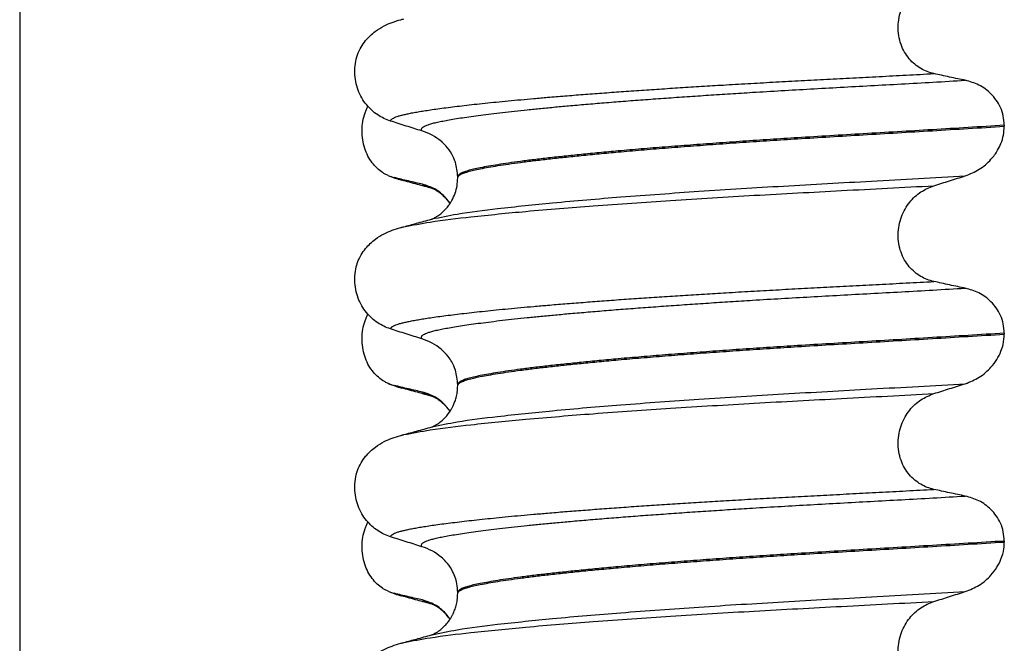
# Model space of a CAD drawing. Units: millimetres. Extents: x 298 to 1790, y -1477 to -296.
# Drawn here: x 1446 to 1462, y -647 to -638 of the extents above; entities that cross this region are included whole.
import ezdxf

# ---------------------------------------------------------------- set-up
doc = ezdxf.new("R2010")
doc.units = ezdxf.units.MM
doc.layers.add('1', color=7, linetype='Continuous')
doc.styles.add('CONVERTER_12', font='ARIAL.TTF', dxfattribs={"width": 1.2})
doc.dimstyles.new('ME10_DIM_17', dxfattribs={"dimtxt": 50, "dimasz": 50, "dimexe": 2, "dimexo": 0, "dimgap": 7, "dimtad": 1, "dimdsep": 46, "dimtxsty": 'CONVERTER_12', "dimsah": 1, "dimcen": 0.09, "dimclrd": 4, "dimclre": 4, "dimclrt": 1, "dimadec": 0, "dimazin": 0, "dimtfac": 1, "dimtdec": 4, "dimtix": 1, "dimtmove": 0, "dimatfit": 3, "dimfxl": 1, "dimtolj": 1, "dimtzin": 0, "dimarcsym": 0})

# ---------------------------------------------------------------- blocks, each defined once
blk = doc.blocks.new('309018556__87', base_point=(1451.5, -773.899))
at = {"color": 7, "linetype": 'Continuous'}
for centre, radius, start, end in [((1452.358, -639.448), 0.581, 246.4032, 256.1752), ((1452.721, -638.591), 1.511, 246.8049, 255.1341), ((1452.358, -642.623), 0.581, 246.4032, 256.1752), ((1452.721, -641.766), 1.511, 246.8049, 255.1341), ((1452.721, -644.941), 1.511, 246.8049, 255.1341), ((1452.358, -645.798), 0.581, 246.4032, 256.1752)]:
    blk.add_arc(centre, radius, start, end, dxfattribs=at)
for points, knots in [([(1452.126, -639.981), (1452.111, -639.974), (1452.082, -639.96), (1452.024, -639.926), (1451.954, -639.871), (1451.878, -639.786), (1451.814, -639.684), (1451.764, -639.565), (1451.734, -639.433), (1451.724, -639.294), (1451.737, -639.156), (1451.764, -639.049), (1451.793, -638.972), (1451.808, -638.939), (1451.815, -638.923)], [0, 0, 0, 0, 0.047777, 0.096645, 0.20196, 0.314264, 0.434689, 0.56368, 0.699592, 0.839365, 0.979001, 1.114254, 1.169263, 1.223078, 1.223078, 1.223078, 1.223078]), ([(1452.333, -640.052), (1452.322, -640.049), (1452.3, -640.043), (1452.27, -640.033), (1452.243, -640.023), (1452.227, -640.016), (1452.219, -640.012)], [0, 0, 0, 0, 0.0352458, 0.0671109, 0.0955848, 0.1206824, 0.1206824, 0.1206824, 0.1206824]), ([(1452.652, -640.114), (1452.617, -640.107), (1452.545, -640.09), (1452.436, -640.065), (1452.326, -640.039), (1452.254, -640.021), (1452.219, -640.012)], [0, 0, 0, 0, 0.10715, 0.2220133, 0.3358872, 0.4442939, 0.4442939, 0.4442939, 0.4442939]), ([(1452.798, -640.179), (1452.761, -640.169), (1452.686, -640.148), (1452.571, -640.117), (1452.453, -640.085), (1452.373, -640.063), (1452.333, -640.052)], [0, 0, 0, 0, 0.1159393, 0.2328686, 0.3565777, 0.4817157, 0.4817157, 0.4817157, 0.4817157]), ([(1452.798, -640.179), (1452.781, -640.174), (1452.75, -640.165), (1452.709, -640.149), (1452.676, -640.133), (1452.659, -640.12), (1452.652, -640.114)], [0, 0, 0, 0, 0.0522872, 0.0964052, 0.132427, 0.1607156, 0.1607156, 0.1607156, 0.1607156]), ([(1453.071, -640.408), (1453.061, -640.393), (1453.04, -640.363), (1452.97, -640.281), (1452.848, -640.177), (1452.715, -640.135), (1452.652, -640.114)], [0, 0, 0, 0, 0.055217, 0.1086611, 0.3240766, 0.5231797, 0.5231797, 0.5231797, 0.5231797]), ([(1452.813, -640.183), (1452.811, -640.183), (1452.805, -640.181), (1452.8, -640.18), (1452.798, -640.179)], [0, 0, 0, 0, 0.00798503, 0.01597742, 0.01597742, 0.01597742, 0.01597742]), ([(1453.07, -640.411), (1453.059, -640.395), (1453.035, -640.361), (1452.991, -640.312), (1452.943, -640.267), (1452.897, -640.232), (1452.86, -640.209), (1452.835, -640.195), (1452.819, -640.188), (1452.815, -640.185), (1452.813, -640.183)], [0, 0, 0, 0, 0.0564292, 0.123252, 0.1988948, 0.2517263, 0.29622, 0.3315314, 0.3389384, 0.3464763, 0.3464763, 0.3464763, 0.3464763]), ([(1452.126, -643.156), (1452.111, -643.149), (1452.082, -643.135), (1452.024, -643.101), (1451.954, -643.046), (1451.878, -642.961), (1451.814, -642.859), (1451.764, -642.74), (1451.734, -642.608), (1451.724, -642.469), (1451.737, -642.331), (1451.764, -642.224), (1451.793, -642.147), (1451.808, -642.114), (1451.815, -642.098)], [0, 0, 0, 0, 0.047777, 0.096645, 0.20196, 0.314264, 0.434689, 0.56368, 0.699592, 0.839365, 0.979001, 1.114254, 1.169263, 1.223078, 1.223078, 1.223078, 1.223078]), ([(1452.333, -643.227), (1452.322, -643.224), (1452.3, -643.218), (1452.27, -643.208), (1452.243, -643.198), (1452.227, -643.191), (1452.219, -643.187)], [0, 0, 0, 0, 0.0352458, 0.0671109, 0.0955848, 0.1206824, 0.1206824, 0.1206824, 0.1206824]), ([(1452.652, -643.289), (1452.617, -643.282), (1452.545, -643.265), (1452.436, -643.24), (1452.326, -643.214), (1452.254, -643.196), (1452.219, -643.187)], [0, 0, 0, 0, 0.10715, 0.2220133, 0.3358872, 0.4442939, 0.4442939, 0.4442939, 0.4442939]), ([(1452.798, -643.354), (1452.761, -643.344), (1452.686, -643.323), (1452.571, -643.292), (1452.453, -643.26), (1452.373, -643.238), (1452.333, -643.227)], [0, 0, 0, 0, 0.1157959, 0.2328686, 0.3563525, 0.4817157, 0.4817157, 0.4817157, 0.4817157]), ([(1452.798, -643.354), (1452.781, -643.349), (1452.75, -643.34), (1452.709, -643.324), (1452.676, -643.308), (1452.659, -643.295), (1452.652, -643.289)], [0, 0, 0, 0, 0.0522872, 0.0964052, 0.132427, 0.1607156, 0.1607156, 0.1607156, 0.1607156]), ([(1453.071, -643.583), (1453.061, -643.568), (1453.04, -643.538), (1452.97, -643.456), (1452.848, -643.352), (1452.715, -643.31), (1452.652, -643.289)], [0, 0, 0, 0, 0.0552074, 0.1086425, 0.324058, 0.5231611, 0.5231611, 0.5231611, 0.5231611]), ([(1453.07, -643.585), (1453.052, -643.561), (1453.013, -643.508), (1452.947, -643.444), (1452.882, -643.396), (1452.838, -643.372), (1452.812, -643.359), (1452.803, -643.356), (1452.798, -643.354)], [0, 0, 0, 0, 0.0886147, 0.1987732, 0.2749137, 0.3313663, 0.3466925, 0.3620187, 0.3620187, 0.3620187, 0.3620187]), ([(1452.126, -646.331), (1452.111, -646.324), (1452.082, -646.31), (1452.024, -646.276), (1451.954, -646.221), (1451.878, -646.136), (1451.814, -646.034), (1451.764, -645.915), (1451.734, -645.783), (1451.724, -645.644), (1451.737, -645.506), (1451.764, -645.399), (1451.793, -645.322), (1451.808, -645.289), (1451.815, -645.273)], [0, 0, 0, 0, 0.047777, 0.096645, 0.20196, 0.314264, 0.434689, 0.56368, 0.699592, 0.839365, 0.979001, 1.114254, 1.169263, 1.223078, 1.223078, 1.223078, 1.223078]), ([(1452.333, -646.402), (1452.322, -646.399), (1452.3, -646.393), (1452.27, -646.383), (1452.243, -646.373), (1452.227, -646.366), (1452.219, -646.362)], [0, 0, 0, 0, 0.0352458, 0.0671109, 0.0955848, 0.1206824, 0.1206824, 0.1206824, 0.1206824]), ([(1452.652, -646.464), (1452.617, -646.457), (1452.545, -646.44), (1452.436, -646.415), (1452.326, -646.389), (1452.254, -646.371), (1452.219, -646.362)], [0, 0, 0, 0, 0.10715, 0.2220133, 0.3358872, 0.4442939, 0.4442939, 0.4442939, 0.4442939]), ([(1452.798, -646.529), (1452.761, -646.519), (1452.686, -646.498), (1452.571, -646.467), (1452.453, -646.435), (1452.373, -646.413), (1452.333, -646.402)], [0, 0, 0, 0, 0.1159641, 0.2328686, 0.3565777, 0.4817157, 0.4817157, 0.4817157, 0.4817157]), ([(1452.798, -646.529), (1452.781, -646.524), (1452.75, -646.515), (1452.709, -646.499), (1452.676, -646.483), (1452.659, -646.47), (1452.652, -646.464)], [0, 0, 0, 0, 0.0522872, 0.0964052, 0.132427, 0.1607156, 0.1607156, 0.1607156, 0.1607156]), ([(1453.071, -646.758), (1453.061, -646.743), (1453.04, -646.713), (1452.97, -646.631), (1452.848, -646.527), (1452.715, -646.485), (1452.652, -646.464)], [0, 0, 0, 0, 0.055217, 0.1086611, 0.3240766, 0.5231797, 0.5231797, 0.5231797, 0.5231797]), ([(1453.07, -646.761), (1453.052, -646.737), (1453.013, -646.683), (1452.946, -646.618), (1452.881, -646.57), (1452.838, -646.546), (1452.812, -646.534), (1452.803, -646.531), (1452.798, -646.529)], [0, 0, 0, 0, 0.0886207, 0.198791, 0.2775933, 0.3313821, 0.3467083, 0.3620345, 0.3620345, 0.3620345, 0.3620345])]:
    blk.add_open_spline(points, degree=3, knots=knots, dxfattribs=at)
blk = doc.blocks.new('Niveauregulierung_4', base_point=(1447.5, -836.946))
blk.add_blockref('309018556__87', (1451.5, -773.899))
blk = doc.blocks.new('309018556__99', base_point=(1451.5, -773.899))
at = {"color": 7, "linetype": 'Continuous'}
for p, q in [((1461.534, -639.214), (1461.534, -639.229)), ((1453.188, -640.016), (1453.188, -640.001)), ((1461.534, -642.389), (1461.534, -642.404)), ((1453.188, -643.191), (1453.188, -643.176)), ((1461.534, -645.564), (1461.534, -645.579)), ((1453.188, -646.366), (1453.188, -646.351))]:
    blk.add_line(p, q, dxfattribs=at)
for centre in [(1452.378, -640.14), (1452.378, -643.315), (1452.378, -646.49)]:
    blk.add_arc(centre, 0.88, 50.7349, 72.5799, dxfattribs=at)
for points, knots in [([(1460.459, -638.425), (1460.424, -638.416), (1460.355, -638.397), (1460.257, -638.349), (1460.164, -638.284), (1460.08, -638.2), (1460.008, -638.097), (1459.953, -637.978), (1459.919, -637.846), (1459.909, -637.706), (1459.923, -637.568), (1459.96, -637.437), (1460.016, -637.318), (1460.108, -637.183), (1460.251, -637.047), (1460.391, -636.99), (1460.459, -636.962)], [0, 0, 0, 0, 0.105873, 0.213779, 0.326468, 0.444528, 0.568898, 0.700101, 0.836824, 0.976671, 1.116446, 1.25264, 1.383568, 1.508935, 1.741616, 1.959701, 1.959701, 1.959701, 1.959701]), ([(1451.781, -637.919), (1451.829, -637.869), (1451.913, -637.781), (1452.057, -637.696), (1452.188, -637.639), (1452.274, -637.614), (1452.318, -637.601)], [0, 0, 0, 0, 0.2059735, 0.3653074, 0.495495, 0.6340425, 0.6340425, 0.6340425, 0.6340425]), ([(1452.318, -637.601), (1452.326, -637.599), (1452.342, -637.595), (1452.357, -637.59), (1452.365, -637.588)], [0, 0, 0, 0, 0.02423003, 0.04841559, 0.04841559, 0.04841559, 0.04841559]), ([(1452.161, -639.149), (1452.128, -639.137), (1452.06, -639.112), (1451.964, -639.056), (1451.873, -638.986), (1451.791, -638.899), (1451.72, -638.796), (1451.664, -638.677), (1451.627, -638.547), (1451.612, -638.408), (1451.621, -638.269), (1451.655, -638.138), (1451.707, -638.019), (1451.757, -637.952), (1451.781, -637.919)], [0, 0, 0, 0, 0.107282, 0.216927, 0.331142, 0.450156, 0.574914, 0.705579, 0.841286, 0.980543, 1.120587, 1.257705, 1.385609, 1.507292, 1.507292, 1.507292, 1.507292]), ([(1452.161, -639.149), (1452.162, -639.147), (1452.162, -639.144), (1452.166, -639.136), (1452.176, -639.124), (1452.196, -639.109), (1452.226, -639.094), (1452.267, -639.078), (1452.315, -639.064), (1452.371, -639.05), (1452.434, -639.036), (1452.506, -639.022), (1452.586, -639.007), (1452.676, -638.993), (1452.776, -638.977), (1452.888, -638.961), (1453.012, -638.945), (1453.147, -638.928), (1453.291, -638.911), (1453.445, -638.893), (1453.608, -638.876), (1453.781, -638.858), (1453.963, -638.84), (1454.154, -638.822), (1454.354, -638.805), (1454.579, -638.785), (1454.829, -638.764), (1455.106, -638.743), (1455.393, -638.721), (1455.689, -638.699), (1455.995, -638.678), (1456.308, -638.657), (1456.629, -638.636), (1456.956, -638.616), (1457.302, -638.595), (1457.666, -638.574), (1458.048, -638.552), (1458.435, -638.531), (1458.826, -638.511), (1459.223, -638.49), (1459.627, -638.469), (1460.04, -638.447), (1460.318, -638.432), (1460.459, -638.425)], [0, 0, 0, 0, 0.004757, 0.009725, 0.027595, 0.0507, 0.085162, 0.128357, 0.180379, 0.236481, 0.301028, 0.374145, 0.455937, 0.546501, 0.645926, 0.760942, 0.886217, 1.021571, 1.166822, 1.321787, 1.486283, 1.660124, 1.843125, 2.035101, 2.235865, 2.445231, 2.711527, 2.989199, 3.277379, 3.575195, 3.881779, 4.19626, 4.517767, 4.84543, 5.178377, 5.55811, 5.940567, 6.326868, 6.718137, 7.115494, 7.52006, 7.932955, 8.3553, 8.3553, 8.3553, 8.3553]), ([(1460.939, -638.527), (1460.9, -638.519), (1460.82, -638.503), (1460.699, -638.477), (1460.577, -638.451), (1460.498, -638.433), (1460.459, -638.425)], [0, 0, 0, 0, 0.1184412, 0.2453817, 0.3712027, 0.4909597, 0.4909597, 0.4909597, 0.4909597]), ([(1452.642, -639.3), (1452.641, -639.3), (1452.641, -639.299), (1452.638, -639.295), (1452.634, -639.287), (1452.633, -639.275), (1452.638, -639.262), (1452.65, -639.248), (1452.67, -639.234), (1452.699, -639.219), (1452.74, -639.203), (1452.795, -639.186), (1452.863, -639.169), (1452.944, -639.152), (1453.038, -639.134), (1453.144, -639.116), (1453.264, -639.097), (1453.397, -639.077), (1453.543, -639.058), (1453.702, -639.038), (1453.874, -639.017), (1454.059, -638.997), (1454.255, -638.976), (1454.463, -638.955), (1454.683, -638.934), (1454.924, -638.912), (1455.184, -638.89), (1455.465, -638.866), (1455.757, -638.843), (1456.06, -638.82), (1456.372, -638.798), (1456.692, -638.775), (1457.019, -638.753), (1457.352, -638.732), (1457.723, -638.708), (1458.131, -638.684), (1458.578, -638.659), (1459.032, -638.633), (1459.494, -638.608), (1459.966, -638.582), (1460.449, -638.555), (1460.774, -638.536), (1460.939, -638.527)], [0, 0, 0, 0, 0.000438, 0.003506, 0.015421, 0.026259, 0.039075, 0.054245, 0.079925, 0.11288, 0.153522, 0.212252, 0.282698, 0.365334, 0.460567, 0.568767, 0.689791, 0.824228, 0.971828, 1.132333, 1.305486, 1.491025, 1.688688, 1.898214, 2.119338, 2.351797, 2.621812, 2.904057, 3.197524, 3.501204, 3.814089, 4.135169, 4.463436, 4.797878, 5.137487, 5.578239, 6.025157, 6.479377, 6.942035, 7.414265, 7.897202, 8.391979, 8.391979, 8.391979, 8.391979]), ([(1461.534, -639.214), (1461.531, -639.167), (1461.525, -639.073), (1461.481, -638.942), (1461.415, -638.828), (1461.31, -638.705), (1461.154, -638.588), (1461.009, -638.547), (1460.939, -638.527)], [0, 0, 0, 0, 0.1426824, 0.2800452, 0.4104631, 0.5342598, 0.7643709, 0.9827358, 0.9827358, 0.9827358, 0.9827358]), ([(1452.642, -639.3), (1452.561, -639.275), (1452.401, -639.225), (1452.241, -639.174), (1452.161, -639.149)], [0, 0, 0, 0, 0.2516729, 0.5034358, 0.5034358, 0.5034358, 0.5034358]), ([(1461.534, -639.214), (1461.35, -639.226), (1460.983, -639.248), (1460.439, -639.281), (1459.906, -639.313), (1459.384, -639.344), (1458.876, -639.374), (1458.402, -639.403), (1457.959, -639.431), (1457.545, -639.458), (1457.139, -639.487), (1456.745, -639.516), (1456.363, -639.545), (1455.996, -639.575), (1455.66, -639.604), (1455.354, -639.632), (1455.08, -639.659), (1454.822, -639.686), (1454.581, -639.712), (1454.359, -639.738), (1454.156, -639.764), (1453.972, -639.789), (1453.808, -639.814), (1453.664, -639.838), (1453.54, -639.861), (1453.435, -639.883), (1453.349, -639.905), (1453.28, -639.927), (1453.233, -639.948), (1453.206, -639.967), (1453.194, -639.981), (1453.189, -639.993), (1453.188, -639.999), (1453.188, -640.001)], [0, 0, 0, 0, 0.555139, 1.100891, 1.635873, 2.158702, 2.667993, 3.162362, 3.584311, 3.999969, 4.407153, 4.803679, 5.187363, 5.556024, 5.90748, 6.199896, 6.476177, 6.735659, 6.977679, 7.201577, 7.406694, 7.592376, 7.757976, 7.90404, 8.030472, 8.137471, 8.225287, 8.298006, 8.352969, 8.378284, 8.398084, 8.407025, 8.415434, 8.415434, 8.415434, 8.415434]), ([(1453.188, -640.016), (1453.188, -640.014), (1453.189, -640.008), (1453.194, -639.996), (1453.206, -639.982), (1453.233, -639.963), (1453.28, -639.942), (1453.349, -639.92), (1453.435, -639.898), (1453.54, -639.876), (1453.664, -639.853), (1453.808, -639.829), (1453.972, -639.804), (1454.156, -639.779), (1454.359, -639.753), (1454.581, -639.727), (1454.822, -639.701), (1455.08, -639.674), (1455.354, -639.647), (1455.66, -639.619), (1455.996, -639.59), (1456.363, -639.56), (1456.745, -639.531), (1457.139, -639.502), (1457.545, -639.473), (1457.959, -639.446), (1458.402, -639.418), (1458.876, -639.389), (1459.384, -639.359), (1459.906, -639.328), (1460.439, -639.296), (1460.983, -639.263), (1461.35, -639.241), (1461.534, -639.229)], [0, 0, 0, 0, 0.008409, 0.017351, 0.037151, 0.062466, 0.117428, 0.190147, 0.277963, 0.384962, 0.511394, 0.657459, 0.823058, 1.008741, 1.213858, 1.437755, 1.679775, 1.939257, 2.215538, 2.507954, 2.859411, 3.228071, 3.611755, 4.008281, 4.415465, 4.831124, 5.253072, 5.747442, 6.256732, 6.779561, 7.314544, 7.860296, 8.415434, 8.415434, 8.415434, 8.415434]), ([(1460.939, -639.986), (1461.012, -639.957), (1461.159, -639.898), (1461.322, -639.754), (1461.427, -639.614), (1461.488, -639.488), (1461.526, -639.364), (1461.532, -639.275), (1461.534, -639.229)], [0, 0, 0, 0, 0.236301, 0.470607, 0.641333, 0.75841, 0.890057, 1.026034, 1.026034, 1.026034, 1.026034]), ([(1453.188, -640.001), (1453.181, -639.926), (1453.17, -639.804), (1453.099, -639.646), (1453.024, -639.538), (1452.96, -639.481), (1452.935, -639.459)], [0, 0, 0, 0, 0.2260376, 0.3629399, 0.5147853, 0.6171688, 0.6171688, 0.6171688, 0.6171688]), ([(1452.797, -640.645), (1452.924, -640.618), (1453.254, -640.549), (1453.87, -640.476), (1454.703, -640.388), (1455.729, -640.303), (1456.903, -640.218), (1458.179, -640.139), (1459.535, -640.065), (1460.461, -640.013), (1460.939, -639.986)], [0, 0, 0, 0, 0.389119, 1.010879, 1.858144, 2.902377, 4.098536, 5.390468, 6.738096, 8.172763, 8.172763, 8.172763, 8.172763]), ([(1460.459, -640.137), (1460.539, -640.112), (1460.698, -640.061), (1460.859, -640.011), (1460.939, -639.986)], [0, 0, 0, 0, 0.2517622, 0.5034357, 0.5034357, 0.5034357, 0.5034357]), ([(1452.365, -640.764), (1452.499, -640.739), (1452.838, -640.674), (1453.461, -640.603), (1454.292, -640.52), (1455.308, -640.438), (1456.471, -640.357), (1457.734, -640.281), (1459.074, -640.21), (1459.988, -640.162), (1460.459, -640.137)], [0, 0, 0, 0, 0.407547, 1.03677, 1.880428, 2.913002, 4.094635, 5.375286, 6.709117, 8.121702, 8.121702, 8.121702, 8.121702]), ([(1452.797, -640.645), (1452.8, -640.644), (1452.807, -640.641), (1452.83, -640.63), (1452.873, -640.606), (1452.934, -640.564), (1452.992, -640.509), (1453.041, -640.453), (1453.075, -640.404), (1453.113, -640.34), (1453.151, -640.253), (1453.182, -640.137), (1453.186, -640.057), (1453.188, -640.016)], [0, 0, 0, 0, 0.0102368, 0.0204464, 0.0780043, 0.1558858, 0.2426962, 0.3176765, 0.3783469, 0.4213726, 0.5407251, 0.6603844, 0.7810521, 0.7810521, 0.7810521, 0.7810521]), ([(1460.459, -641.6), (1460.424, -641.591), (1460.355, -641.572), (1460.257, -641.524), (1460.164, -641.459), (1460.08, -641.375), (1460.008, -641.272), (1459.953, -641.153), (1459.919, -641.021), (1459.909, -640.881), (1459.923, -640.743), (1459.96, -640.612), (1460.016, -640.493), (1460.108, -640.358), (1460.251, -640.222), (1460.391, -640.165), (1460.459, -640.137)], [0, 0, 0, 0, 0.105873, 0.213779, 0.326468, 0.444528, 0.568898, 0.700101, 0.836824, 0.976671, 1.116446, 1.25264, 1.383568, 1.508935, 1.741616, 1.959701, 1.959701, 1.959701, 1.959701]), ([(1452.318, -640.776), (1452.322, -640.775), (1452.33, -640.773), (1452.341, -640.77), (1452.353, -640.767), (1452.361, -640.765), (1452.365, -640.764)], [0, 0, 0, 0, 0.01158872, 0.02352368, 0.03580329, 0.04842584, 0.04842584, 0.04842584, 0.04842584]), ([(1452.365, -640.764), (1452.397, -640.755), (1452.462, -640.737), (1452.564, -640.709), (1452.673, -640.679), (1452.75, -640.658), (1452.788, -640.648)], [0, 0, 0, 0, 0.1005956, 0.1999683, 0.3195328, 0.4381862, 0.4381862, 0.4381862, 0.4381862]), ([(1452.788, -640.648), (1452.789, -640.647), (1452.792, -640.646), (1452.796, -640.646), (1452.797, -640.645)], [0, 0, 0, 0, 0.00506031, 0.01017252, 0.01017252, 0.01017252, 0.01017252]), ([(1451.781, -641.094), (1451.829, -641.044), (1451.913, -640.956), (1452.057, -640.871), (1452.188, -640.814), (1452.274, -640.789), (1452.318, -640.776)], [0, 0, 0, 0, 0.2059734, 0.3653073, 0.4954949, 0.6340424, 0.6340424, 0.6340424, 0.6340424]), ([(1452.161, -642.324), (1452.128, -642.312), (1452.06, -642.287), (1451.964, -642.231), (1451.873, -642.161), (1451.791, -642.074), (1451.72, -641.971), (1451.664, -641.852), (1451.627, -641.722), (1451.612, -641.583), (1451.621, -641.444), (1451.655, -641.313), (1451.707, -641.194), (1451.757, -641.127), (1451.781, -641.094)], [0, 0, 0, 0, 0.107282, 0.216927, 0.331142, 0.450156, 0.574914, 0.705579, 0.841286, 0.980543, 1.120587, 1.257705, 1.385609, 1.507292, 1.507292, 1.507292, 1.507292]), ([(1452.161, -642.324), (1452.162, -642.322), (1452.162, -642.319), (1452.166, -642.311), (1452.176, -642.299), (1452.196, -642.284), (1452.226, -642.269), (1452.267, -642.253), (1452.315, -642.239), (1452.371, -642.225), (1452.434, -642.211), (1452.506, -642.197), (1452.586, -642.182), (1452.676, -642.168), (1452.776, -642.152), (1452.888, -642.136), (1453.012, -642.12), (1453.147, -642.103), (1453.291, -642.086), (1453.445, -642.068), (1453.608, -642.051), (1453.781, -642.033), (1453.963, -642.015), (1454.154, -641.997), (1454.354, -641.98), (1454.579, -641.96), (1454.829, -641.939), (1455.106, -641.918), (1455.393, -641.896), (1455.689, -641.874), (1455.995, -641.853), (1456.308, -641.832), (1456.629, -641.811), (1456.956, -641.791), (1457.302, -641.77), (1457.666, -641.749), (1458.048, -641.727), (1458.435, -641.706), (1458.826, -641.686), (1459.223, -641.665), (1459.627, -641.644), (1460.04, -641.622), (1460.318, -641.607), (1460.459, -641.6)], [0, 0, 0, 0, 0.004757, 0.009725, 0.027595, 0.0507, 0.085162, 0.128357, 0.180379, 0.236481, 0.301028, 0.374145, 0.455937, 0.546501, 0.645926, 0.760942, 0.886217, 1.021571, 1.166822, 1.321787, 1.486283, 1.660124, 1.843125, 2.035101, 2.235865, 2.445231, 2.711527, 2.989199, 3.277379, 3.575195, 3.881779, 4.19626, 4.517767, 4.84543, 5.178377, 5.55811, 5.940567, 6.326868, 6.718137, 7.115494, 7.52006, 7.932955, 8.3553, 8.3553, 8.3553, 8.3553]), ([(1460.939, -641.702), (1460.9, -641.694), (1460.82, -641.678), (1460.699, -641.652), (1460.577, -641.626), (1460.498, -641.608), (1460.459, -641.6)], [0, 0, 0, 0, 0.1184412, 0.2453817, 0.3712027, 0.4909597, 0.4909597, 0.4909597, 0.4909597]), ([(1452.642, -642.475), (1452.641, -642.475), (1452.641, -642.474), (1452.638, -642.47), (1452.634, -642.462), (1452.633, -642.45), (1452.638, -642.437), (1452.65, -642.423), (1452.67, -642.409), (1452.699, -642.394), (1452.74, -642.378), (1452.795, -642.361), (1452.863, -642.344), (1452.944, -642.327), (1453.038, -642.309), (1453.144, -642.291), (1453.264, -642.272), (1453.397, -642.252), (1453.543, -642.233), (1453.702, -642.213), (1453.874, -642.192), (1454.059, -642.172), (1454.255, -642.151), (1454.463, -642.13), (1454.683, -642.109), (1454.924, -642.087), (1455.184, -642.065), (1455.465, -642.041), (1455.757, -642.018), (1456.06, -641.995), (1456.372, -641.973), (1456.692, -641.95), (1457.019, -641.928), (1457.352, -641.907), (1457.723, -641.883), (1458.131, -641.859), (1458.578, -641.834), (1459.032, -641.808), (1459.494, -641.783), (1459.966, -641.757), (1460.449, -641.73), (1460.774, -641.711), (1460.939, -641.702)], [0, 0, 0, 0, 0.000438, 0.003506, 0.015421, 0.026259, 0.039075, 0.054245, 0.079925, 0.11288, 0.153522, 0.212252, 0.282698, 0.365334, 0.460567, 0.568767, 0.689791, 0.824228, 0.971828, 1.132333, 1.305486, 1.491025, 1.688688, 1.898214, 2.119338, 2.351797, 2.621812, 2.904057, 3.197524, 3.501204, 3.814089, 4.135169, 4.463436, 4.797878, 5.137487, 5.578239, 6.025157, 6.479377, 6.942035, 7.414265, 7.897202, 8.391979, 8.391979, 8.391979, 8.391979]), ([(1461.534, -642.389), (1461.531, -642.342), (1461.525, -642.248), (1461.481, -642.117), (1461.415, -642.003), (1461.31, -641.88), (1461.154, -641.763), (1461.009, -641.722), (1460.939, -641.702)], [0, 0, 0, 0, 0.1426824, 0.2800452, 0.4104631, 0.5342598, 0.7643709, 0.9827358, 0.9827358, 0.9827358, 0.9827358]), ([(1452.642, -642.475), (1452.561, -642.45), (1452.401, -642.4), (1452.241, -642.349), (1452.161, -642.324)], [0, 0, 0, 0, 0.2516729, 0.5034358, 0.5034358, 0.5034358, 0.5034358]), ([(1461.534, -642.389), (1461.35, -642.401), (1460.983, -642.423), (1460.439, -642.456), (1459.906, -642.488), (1459.384, -642.519), (1458.876, -642.549), (1458.402, -642.578), (1457.959, -642.606), (1457.545, -642.633), (1457.139, -642.662), (1456.745, -642.691), (1456.363, -642.72), (1455.996, -642.75), (1455.66, -642.779), (1455.354, -642.807), (1455.08, -642.834), (1454.822, -642.861), (1454.581, -642.887), (1454.359, -642.913), (1454.156, -642.939), (1453.972, -642.964), (1453.808, -642.989), (1453.664, -643.013), (1453.54, -643.036), (1453.435, -643.058), (1453.349, -643.08), (1453.28, -643.102), (1453.233, -643.123), (1453.206, -643.142), (1453.194, -643.156), (1453.189, -643.168), (1453.188, -643.174), (1453.188, -643.176)], [0, 0, 0, 0, 0.555139, 1.100891, 1.635873, 2.158702, 2.667993, 3.162362, 3.584311, 3.999969, 4.407153, 4.803679, 5.187363, 5.556024, 5.90748, 6.199896, 6.476177, 6.735659, 6.977679, 7.201577, 7.406694, 7.592376, 7.757976, 7.90404, 8.030472, 8.137471, 8.225287, 8.298006, 8.352969, 8.378284, 8.398084, 8.407025, 8.415434, 8.415434, 8.415434, 8.415434]), ([(1453.188, -643.191), (1453.188, -643.189), (1453.189, -643.183), (1453.194, -643.171), (1453.206, -643.157), (1453.233, -643.138), (1453.28, -643.117), (1453.349, -643.095), (1453.435, -643.073), (1453.54, -643.051), (1453.664, -643.028), (1453.808, -643.004), (1453.972, -642.979), (1454.156, -642.954), (1454.359, -642.928), (1454.581, -642.902), (1454.822, -642.876), (1455.08, -642.849), (1455.354, -642.822), (1455.66, -642.794), (1455.996, -642.765), (1456.363, -642.735), (1456.745, -642.706), (1457.139, -642.677), (1457.545, -642.648), (1457.959, -642.621), (1458.402, -642.593), (1458.876, -642.564), (1459.384, -642.534), (1459.906, -642.503), (1460.439, -642.471), (1460.983, -642.438), (1461.35, -642.416), (1461.534, -642.404)], [0, 0, 0, 0, 0.008409, 0.017351, 0.037151, 0.062466, 0.117428, 0.190147, 0.277963, 0.384962, 0.511394, 0.657459, 0.823058, 1.008741, 1.213858, 1.437755, 1.679775, 1.939257, 2.215538, 2.507954, 2.859411, 3.228071, 3.611755, 4.008281, 4.415465, 4.831124, 5.253072, 5.747442, 6.256732, 6.779561, 7.314544, 7.860296, 8.415434, 8.415434, 8.415434, 8.415434]), ([(1460.939, -643.161), (1461.012, -643.132), (1461.159, -643.073), (1461.317, -642.934), (1461.422, -642.795), (1461.483, -642.676), (1461.525, -642.546), (1461.531, -642.457), (1461.534, -642.404)], [0, 0, 0, 0, 0.236301, 0.470607, 0.618901, 0.75844, 0.869568, 1.026022, 1.026022, 1.026022, 1.026022]), ([(1453.188, -643.176), (1453.181, -643.101), (1453.171, -642.979), (1453.106, -642.837), (1453.035, -642.727), (1452.973, -642.669), (1452.935, -642.634)], [0, 0, 0, 0, 0.2260376, 0.3629399, 0.4618952, 0.6171429, 0.6171429, 0.6171429, 0.6171429]), ([(1452.797, -643.82), (1452.924, -643.793), (1453.254, -643.724), (1453.87, -643.651), (1454.703, -643.563), (1455.729, -643.478), (1456.903, -643.393), (1458.179, -643.314), (1459.535, -643.24), (1460.461, -643.188), (1460.939, -643.161)], [0, 0, 0, 0, 0.389119, 1.010879, 1.858144, 2.902377, 4.098536, 5.390468, 6.738096, 8.172763, 8.172763, 8.172763, 8.172763]), ([(1460.459, -643.312), (1460.539, -643.287), (1460.698, -643.236), (1460.859, -643.186), (1460.939, -643.161)], [0, 0, 0, 0, 0.2517622, 0.5034357, 0.5034357, 0.5034357, 0.5034357]), ([(1452.365, -643.939), (1452.499, -643.914), (1452.838, -643.849), (1453.461, -643.778), (1454.292, -643.695), (1455.308, -643.613), (1456.471, -643.532), (1457.734, -643.456), (1459.074, -643.385), (1459.988, -643.337), (1460.459, -643.312)], [0, 0, 0, 0, 0.407547, 1.03677, 1.880428, 2.913002, 4.094635, 5.375286, 6.709117, 8.121702, 8.121702, 8.121702, 8.121702]), ([(1452.797, -643.82), (1452.8, -643.819), (1452.807, -643.816), (1452.83, -643.805), (1452.873, -643.781), (1452.945, -643.73), (1453.027, -643.65), (1453.085, -643.565), (1453.122, -643.494), (1453.144, -643.441), (1453.167, -643.371), (1453.184, -643.286), (1453.187, -643.224), (1453.188, -643.191)], [0, 0, 0, 0, 0.0102368, 0.0204464, 0.0780043, 0.1558858, 0.2843025, 0.4210786, 0.4629574, 0.5221782, 0.5960581, 0.6826577, 0.7810007, 0.7810007, 0.7810007, 0.7810007]), ([(1460.459, -644.775), (1460.424, -644.766), (1460.355, -644.747), (1460.257, -644.699), (1460.164, -644.634), (1460.08, -644.55), (1460.008, -644.447), (1459.953, -644.328), (1459.919, -644.196), (1459.909, -644.056), (1459.923, -643.918), (1459.96, -643.787), (1460.016, -643.668), (1460.108, -643.533), (1460.251, -643.397), (1460.391, -643.34), (1460.459, -643.312)], [0, 0, 0, 0, 0.105873, 0.213779, 0.326468, 0.444528, 0.568898, 0.700101, 0.836824, 0.976671, 1.116446, 1.25264, 1.383568, 1.508935, 1.741616, 1.959701, 1.959701, 1.959701, 1.959701]), ([(1452.365, -643.939), (1452.397, -643.93), (1452.462, -643.912), (1452.566, -643.883), (1452.678, -643.853), (1452.758, -643.831), (1452.797, -643.82)], [0, 0, 0, 0, 0.1006752, 0.1999683, 0.3250395, 0.4483425, 0.4483425, 0.4483425, 0.4483425]), ([(1451.781, -644.269), (1451.829, -644.219), (1451.913, -644.131), (1452.057, -644.046), (1452.188, -643.989), (1452.274, -643.964), (1452.318, -643.951)], [0, 0, 0, 0, 0.2059734, 0.3653073, 0.4954949, 0.6340424, 0.6340424, 0.6340424, 0.6340424]), ([(1452.318, -643.951), (1452.322, -643.95), (1452.33, -643.948), (1452.341, -643.945), (1452.353, -643.942), (1452.361, -643.94), (1452.365, -643.939)], [0, 0, 0, 0, 0.01158872, 0.02352368, 0.03580329, 0.04842584, 0.04842584, 0.04842584, 0.04842584]), ([(1452.161, -645.499), (1452.128, -645.487), (1452.06, -645.462), (1451.964, -645.406), (1451.873, -645.336), (1451.791, -645.249), (1451.72, -645.146), (1451.664, -645.027), (1451.627, -644.897), (1451.612, -644.758), (1451.621, -644.619), (1451.655, -644.488), (1451.707, -644.369), (1451.757, -644.302), (1451.781, -644.269)], [0, 0, 0, 0, 0.107282, 0.216927, 0.331142, 0.450156, 0.574914, 0.705579, 0.841286, 0.980543, 1.120587, 1.257705, 1.385609, 1.507292, 1.507292, 1.507292, 1.507292]), ([(1452.161, -645.499), (1452.162, -645.497), (1452.162, -645.494), (1452.166, -645.486), (1452.176, -645.474), (1452.196, -645.459), (1452.226, -645.444), (1452.267, -645.428), (1452.315, -645.414), (1452.371, -645.4), (1452.434, -645.386), (1452.506, -645.372), (1452.586, -645.357), (1452.676, -645.343), (1452.776, -645.327), (1452.888, -645.311), (1453.012, -645.295), (1453.147, -645.278), (1453.291, -645.261), (1453.445, -645.243), (1453.608, -645.226), (1453.781, -645.208), (1453.963, -645.19), (1454.154, -645.172), (1454.354, -645.155), (1454.579, -645.135), (1454.829, -645.114), (1455.106, -645.093), (1455.393, -645.071), (1455.689, -645.049), (1455.995, -645.028), (1456.308, -645.007), (1456.629, -644.986), (1456.956, -644.966), (1457.302, -644.945), (1457.666, -644.924), (1458.048, -644.902), (1458.435, -644.881), (1458.826, -644.861), (1459.223, -644.84), (1459.627, -644.819), (1460.04, -644.797), (1460.318, -644.782), (1460.459, -644.775)], [0, 0, 0, 0, 0.004757, 0.009725, 0.027595, 0.0507, 0.085162, 0.128357, 0.180379, 0.236481, 0.301028, 0.374145, 0.455937, 0.546501, 0.645926, 0.760942, 0.886217, 1.021571, 1.166822, 1.321787, 1.486283, 1.660124, 1.843125, 2.035101, 2.235865, 2.445231, 2.711527, 2.989199, 3.277379, 3.575195, 3.881779, 4.19626, 4.517767, 4.84543, 5.178377, 5.55811, 5.940567, 6.326868, 6.718137, 7.115494, 7.52006, 7.932955, 8.3553, 8.3553, 8.3553, 8.3553]), ([(1460.939, -644.877), (1460.9, -644.869), (1460.82, -644.853), (1460.699, -644.827), (1460.577, -644.801), (1460.498, -644.783), (1460.459, -644.775)], [0, 0, 0, 0, 0.1184412, 0.2453817, 0.3712027, 0.4909597, 0.4909597, 0.4909597, 0.4909597]), ([(1452.642, -645.65), (1452.641, -645.65), (1452.641, -645.649), (1452.638, -645.645), (1452.634, -645.637), (1452.633, -645.625), (1452.638, -645.612), (1452.65, -645.598), (1452.67, -645.584), (1452.699, -645.569), (1452.74, -645.553), (1452.795, -645.536), (1452.863, -645.519), (1452.944, -645.502), (1453.038, -645.484), (1453.144, -645.466), (1453.264, -645.447), (1453.397, -645.427), (1453.543, -645.408), (1453.702, -645.388), (1453.874, -645.367), (1454.059, -645.347), (1454.255, -645.326), (1454.463, -645.305), (1454.683, -645.284), (1454.924, -645.262), (1455.184, -645.24), (1455.465, -645.216), (1455.757, -645.193), (1456.06, -645.17), (1456.372, -645.148), (1456.692, -645.125), (1457.019, -645.103), (1457.352, -645.082), (1457.723, -645.058), (1458.131, -645.034), (1458.578, -645.009), (1459.032, -644.983), (1459.494, -644.958), (1459.966, -644.932), (1460.449, -644.905), (1460.774, -644.886), (1460.939, -644.877)], [0, 0, 0, 0, 0.000438, 0.003506, 0.015421, 0.026259, 0.039075, 0.054245, 0.079925, 0.11288, 0.153522, 0.212252, 0.282698, 0.365334, 0.460567, 0.568767, 0.689791, 0.824228, 0.971828, 1.132333, 1.305486, 1.491025, 1.688688, 1.898214, 2.119338, 2.351797, 2.621812, 2.904057, 3.197524, 3.501204, 3.814089, 4.135169, 4.463436, 4.797878, 5.137487, 5.578239, 6.025157, 6.479377, 6.942035, 7.414265, 7.897202, 8.391979, 8.391979, 8.391979, 8.391979]), ([(1461.534, -645.564), (1461.531, -645.517), (1461.525, -645.423), (1461.481, -645.292), (1461.415, -645.178), (1461.31, -645.055), (1461.154, -644.938), (1461.009, -644.897), (1460.939, -644.877)], [0, 0, 0, 0, 0.1426824, 0.2800452, 0.4104631, 0.5342598, 0.7643709, 0.9827358, 0.9827358, 0.9827358, 0.9827358]), ([(1452.642, -645.65), (1452.561, -645.625), (1452.401, -645.575), (1452.241, -645.524), (1452.161, -645.499)], [0, 0, 0, 0, 0.2516729, 0.5034358, 0.5034358, 0.5034358, 0.5034358]), ([(1461.534, -645.564), (1461.35, -645.576), (1460.983, -645.598), (1460.439, -645.631), (1459.906, -645.663), (1459.384, -645.694), (1458.876, -645.724), (1458.402, -645.753), (1457.959, -645.781), (1457.545, -645.808), (1457.139, -645.837), (1456.745, -645.866), (1456.363, -645.895), (1455.996, -645.925), (1455.66, -645.954), (1455.354, -645.982), (1455.08, -646.009), (1454.822, -646.036), (1454.581, -646.062), (1454.359, -646.088), (1454.156, -646.114), (1453.972, -646.139), (1453.808, -646.164), (1453.664, -646.188), (1453.54, -646.211), (1453.435, -646.233), (1453.349, -646.255), (1453.28, -646.277), (1453.233, -646.298), (1453.206, -646.317), (1453.194, -646.331), (1453.189, -646.343), (1453.188, -646.349), (1453.188, -646.351)], [0, 0, 0, 0, 0.555139, 1.100891, 1.635873, 2.158702, 2.667993, 3.162362, 3.584311, 3.999969, 4.407153, 4.803679, 5.187363, 5.556024, 5.90748, 6.199896, 6.476177, 6.735659, 6.977679, 7.201577, 7.406694, 7.592376, 7.757976, 7.90404, 8.030472, 8.137471, 8.225287, 8.298006, 8.352969, 8.378284, 8.398084, 8.407025, 8.415434, 8.415434, 8.415434, 8.415434]), ([(1453.188, -646.366), (1453.188, -646.364), (1453.189, -646.358), (1453.194, -646.346), (1453.206, -646.332), (1453.233, -646.313), (1453.28, -646.292), (1453.349, -646.27), (1453.435, -646.248), (1453.54, -646.226), (1453.664, -646.203), (1453.808, -646.179), (1453.972, -646.154), (1454.156, -646.129), (1454.359, -646.103), (1454.581, -646.077), (1454.822, -646.051), (1455.08, -646.024), (1455.354, -645.997), (1455.66, -645.969), (1455.996, -645.94), (1456.363, -645.91), (1456.745, -645.881), (1457.139, -645.852), (1457.545, -645.823), (1457.959, -645.796), (1458.402, -645.768), (1458.876, -645.739), (1459.384, -645.709), (1459.906, -645.678), (1460.439, -645.646), (1460.983, -645.613), (1461.35, -645.591), (1461.534, -645.579)], [0, 0, 0, 0, 0.008409, 0.017351, 0.037151, 0.062466, 0.117428, 0.190147, 0.277963, 0.384962, 0.511394, 0.657459, 0.823058, 1.008741, 1.213858, 1.437755, 1.679775, 1.939257, 2.215538, 2.507954, 2.859411, 3.228071, 3.611755, 4.008281, 4.415465, 4.831124, 5.253072, 5.747442, 6.256732, 6.779561, 7.314544, 7.860296, 8.415434, 8.415434, 8.415434, 8.415434]), ([(1460.939, -646.336), (1461.012, -646.307), (1461.159, -646.248), (1461.317, -646.109), (1461.422, -645.97), (1461.491, -645.835), (1461.529, -645.703), (1461.533, -645.614), (1461.534, -645.579)], [0, 0, 0, 0, 0.236301, 0.470607, 0.618901, 0.75844, 0.922653, 1.026016, 1.026016, 1.026016, 1.026016]), ([(1453.188, -646.351), (1453.185, -646.306), (1453.179, -646.185), (1453.116, -646.021), (1453.024, -645.888), (1452.96, -645.831), (1452.935, -645.809)], [0, 0, 0, 0, 0.1365816, 0.3629292, 0.5147745, 0.6171581, 0.6171581, 0.6171581, 0.6171581]), ([(1452.797, -646.995), (1452.924, -646.968), (1453.254, -646.899), (1453.87, -646.826), (1454.703, -646.738), (1455.729, -646.653), (1456.903, -646.568), (1458.179, -646.489), (1459.535, -646.415), (1460.461, -646.363), (1460.939, -646.336)], [0, 0, 0, 0, 0.389119, 1.010879, 1.858144, 2.902377, 4.098536, 5.390468, 6.738096, 8.172763, 8.172763, 8.172763, 8.172763]), ([(1452.797, -646.995), (1452.8, -646.994), (1452.807, -646.991), (1452.83, -646.98), (1452.873, -646.956), (1452.934, -646.914), (1452.992, -646.859), (1453.041, -646.803), (1453.075, -646.754), (1453.099, -646.712), (1453.122, -646.669), (1453.144, -646.616), (1453.167, -646.546), (1453.184, -646.461), (1453.187, -646.399), (1453.188, -646.366)], [0, 0, 0, 0, 0.0102368, 0.0204464, 0.0780043, 0.1558858, 0.2426962, 0.3176765, 0.3783469, 0.4213726, 0.4632514, 0.5224722, 0.5963521, 0.6829518, 0.7812948, 0.7812948, 0.7812948, 0.7812948]), ([(1460.459, -646.487), (1460.539, -646.462), (1460.698, -646.411), (1460.859, -646.361), (1460.939, -646.336)], [0, 0, 0, 0, 0.2517622, 0.5034357, 0.5034357, 0.5034357, 0.5034357]), ([(1452.365, -647.113), (1452.498, -647.088), (1452.838, -647.024), (1453.461, -646.953), (1454.292, -646.87), (1455.308, -646.788), (1456.471, -646.707), (1457.734, -646.631), (1459.074, -646.56), (1459.988, -646.512), (1460.459, -646.487)], [0, 0, 0, 0, 0.407615, 1.036853, 1.880511, 2.913085, 4.094718, 5.375369, 6.7092, 8.121785, 8.121785, 8.121785, 8.121785]), ([(1460.459, -647.95), (1460.424, -647.941), (1460.355, -647.922), (1460.257, -647.874), (1460.164, -647.809), (1460.08, -647.725), (1460.008, -647.622), (1459.953, -647.503), (1459.919, -647.371), (1459.909, -647.231), (1459.923, -647.093), (1459.96, -646.962), (1460.016, -646.843), (1460.108, -646.708), (1460.251, -646.572), (1460.391, -646.515), (1460.459, -646.487)], [0, 0, 0, 0, 0.105873, 0.213779, 0.326468, 0.444528, 0.568898, 0.700101, 0.836824, 0.976671, 1.116446, 1.25264, 1.383568, 1.508935, 1.741616, 1.959701, 1.959701, 1.959701, 1.959701]), ([(1452.365, -647.113), (1452.397, -647.104), (1452.462, -647.087), (1452.564, -647.059), (1452.673, -647.029), (1452.75, -647.008), (1452.788, -646.998)], [0, 0, 0, 0, 0.1006102, 0.1999652, 0.3197352, 0.4381832, 0.4381832, 0.4381832, 0.4381832]), ([(1452.788, -646.998), (1452.789, -646.997), (1452.792, -646.996), (1452.796, -646.996), (1452.797, -646.995)], [0, 0, 0, 0, 0.00506031, 0.01017252, 0.01017252, 0.01017252, 0.01017252]), ([(1451.781, -647.444), (1451.829, -647.394), (1451.913, -647.306), (1452.057, -647.221), (1452.188, -647.164), (1452.274, -647.139), (1452.318, -647.126)], [0, 0, 0, 0, 0.2059734, 0.3653073, 0.4954949, 0.6340424, 0.6340424, 0.6340424, 0.6340424]), ([(1452.318, -647.126), (1452.326, -647.124), (1452.342, -647.12), (1452.357, -647.115), (1452.365, -647.113)], [0, 0, 0, 0, 0.024244, 0.04841559, 0.04841559, 0.04841559, 0.04841559])]:
    blk.add_open_spline(points, degree=3, knots=knots, dxfattribs=at)
blk = doc.blocks.new('Niveauregulierung_3', base_point=(1447.457, -836.946))
blk.add_blockref('309018556__99', (1451.5, -773.899))
blk = doc.blocks.new('HL53K-WEB-Zeichnung__120', base_point=(1346.5, -836.946))
for name, p in [('Niveauregulierung_3', (1447.457, -836.946)), ('Niveauregulierung_4', (1447.5, -836.946))]:
    blk.add_blockref(name, p)
blk = doc.blocks.new('*D154')
at = {"layer": '1', "color": 4, "linetype": 'Continuous'}
for p, q in [((1446.5, -631.699), (1446.5, -908.548)), ((1540.5, -631.699), (1540.5, -908.548)), ((1346.5, -906.548), (1446.5, -906.548)), ((1446.5, -906.548), (1540.5, -906.548)), ((1540.5, -906.548), (1640.5, -906.548))]:
    blk.add_line(p, q, dxfattribs=at)
at = {"layer": '1', "color": 4}
for points in [[(1396.5, -913.131), (1396.5, -899.965), (1446.5, -906.548)], [(1590.5, -899.965), (1590.5, -913.131), (1540.5, -906.548)]]:
    blk.add_solid(points, dxfattribs=at)
at = {"layer": '1', "color": 1, "insert": (1471.029, -899.05), "char_height": 50, "attachment_point": 7, "rotation": 0.0001, "line_spacing_factor": 0.60024, "style": 'CONVERTER_12'}
blk.add_mtext('94', dxfattribs=at)
blk = doc.blocks.new('SA_Links1', base_point=(1500.5, -546.099))
blk.add_blockref('HL53K-WEB-Zeichnung__120', (1346.5, -836.946))
at = {"layer": '1'}
dim = blk.add_linear_dim(base=(1446.5, -906.548), p1=(1540.5, -631.699), p2=(1446.5, -631.699), dimstyle='ME10_DIM_17', dxfattribs=at)
dim.commit()
dim.dimension.update_dxf_attribs({"geometry": '*D154', "text_midpoint": (1496.029, -879.274), "text_rotation": 0.0001})

msp = doc.modelspace()

# ---------------------------------------------------------------- block references
msp.add_blockref('SA_Links1', (1500.5, -546.099))

doc.saveas('drawing.dxf')
